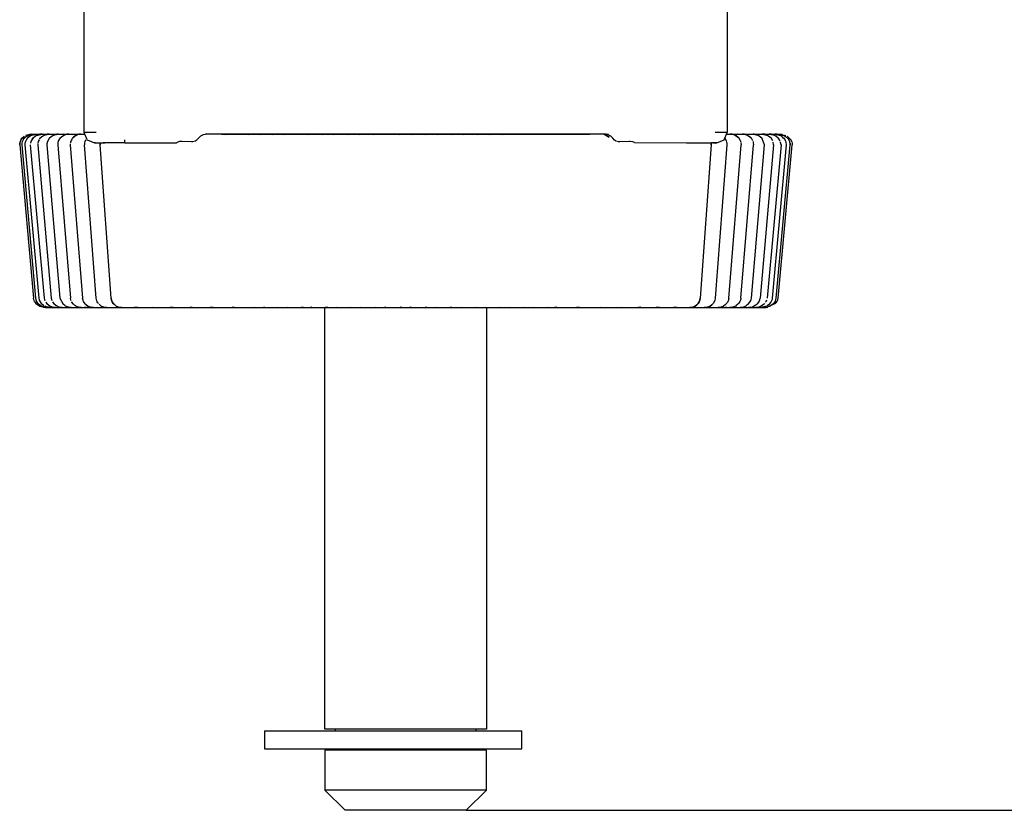
# Model space of a CAD drawing. Units: millimetres. Extents: x -149 to 1115, y -54 to 406.
# Drawn here: x 928 to 976, y -54 to -15 of the extents above; entities that cross this region are included whole.
import ezdxf

# ---------------------------------------------------------------- set-up
doc = ezdxf.new("R2010")
doc.units = ezdxf.units.MM
doc.layers.add('1', color=7, linetype='Continuous')
doc.styles.add('CONVERTER_12', font='txt.shx', dxfattribs={"width": 0.9})
doc.dimstyles.new('ME10_DIM_11', dxfattribs={"dimtxt": 10, "dimasz": 15, "dimexe": 2, "dimexo": 0, "dimgap": 2, "dimtad": 1, "dimdec": 0, "dimdsep": 46, "dimtxsty": 'CONVERTER_12', "dimsah": 1, "dimcen": 0.09, "dimclrd": 3, "dimclre": 3, "dimclrt": 2, "dimadec": 0, "dimazin": 0, "dimtfac": 1, "dimtdec": 4, "dimtix": 1, "dimtmove": 0, "dimatfit": 3, "dimfxl": 1, "dimtolj": 1, "dimtzin": 0, "dimarcsym": 0})

# ---------------------------------------------------------------- blocks, each defined once
blk = doc.blocks.new('*D2')
at = {"layer": '1', "color": 3, "linetype": 'Continuous'}
for p, q in [((973.325, 358.483), (1115.456, 358.483)), ((1113.456, 358.483), (1113.456, -54.251)), ((949.673, -54.251), (1115.456, -54.251))]:
    blk.add_line(p, q, dxfattribs=at)
at = {"layer": '1', "color": 3}
for points in [[(1115.431, 343.483), (1111.481, 343.483), (1113.456, 358.483)], [(1111.481, -39.251), (1115.431, -39.251), (1113.456, -54.251)]]:
    blk.add_solid(points, dxfattribs=at)
at = {"layer": '1', "color": 2, "insert": (1111.456, 141.616), "char_height": 10, "attachment_point": 7, "rotation": 90, "line_spacing_factor": 0.60024, "style": 'CONVERTER_12'}
blk.add_mtext('413', dxfattribs=at)

msp = doc.modelspace()

# ---------------------------------------------------------------- linework, layer by layer
at = {"color": 7, "linetype": 'Continuous'}
for p, q in [((930.772, -20.712), (930.772, -10.44)), ((962.584, -10.44), (962.584, -20.712)), ((928.161, -20.787), (927.642, -21.035)), ((927.795, -20.892), (927.642, -21.035)), ((927.763, -21.036), (927.893, -20.908)), ((928.161, -20.787), (927.855, -20.864)), ((927.893, -20.908), (927.929, -20.882)), ((927.929, -20.882), (927.999, -20.854)), ((927.963, -20.98), (928.089, -20.881)), ((927.999, -20.854), (928.254, -20.787)), ((928.063, -20.798), (928.161, -20.787)), ((928.063, -20.798), (928.161, -20.787)), ((928.089, -20.881), (928.179, -20.845)), ((928.161, -20.787), (928.254, -20.787)), ((928.161, -20.787), (928.254, -20.787)), ((928.179, -20.845), (928.429, -20.787)), ((928.234, -20.98), (928.364, -20.88)), ((928.254, -20.787), (928.429, -20.787)), ((928.323, -20.798), (928.429, -20.787)), ((928.364, -20.88), (928.403, -20.861)), ((928.403, -20.861), (928.479, -20.835)), ((928.429, -20.787), (928.622, -20.787)), ((928.479, -20.835), (928.682, -20.787)), ((928.576, -20.798), (928.532, -20.808)), ((928.682, -20.787), (928.576, -20.798)), ((928.622, -20.787), (928.576, -20.798)), ((928.576, -20.798), (928.682, -20.787)), ((928.594, -20.98), (928.726, -20.88)), ((928.622, -20.787), (928.682, -20.787)), ((928.682, -20.787), (928.932, -20.798)), ((928.726, -20.88), (928.774, -20.855)), ((928.774, -20.855), (928.859, -20.826)), ((928.82, -20.808), (928.932, -20.798)), ((928.859, -20.826), (929.038, -20.787)), ((929.038, -20.787), (928.932, -20.798)), ((928.932, -20.798), (929.038, -20.787)), ((928.932, -20.798), (929.038, -20.787)), ((929.038, -20.787), (929.27, -20.787)), ((929.043, -20.98), (929.174, -20.88)), ((929.174, -20.88), (929.231, -20.85)), ((929.196, -20.808), (929.27, -20.787)), ((929.231, -20.85), (929.322, -20.819)), ((929.27, -20.787), (929.481, -20.787)), ((929.322, -20.819), (929.481, -20.787)), ((929.406, -20.798), (929.481, -20.787)), ((929.481, -20.787), (929.406, -20.798)), ((929.481, -20.787), (929.722, -20.787)), ((929.578, -20.98), (929.706, -20.88)), ((929.578, -20.98), (929.622, -20.946)), ((929.722, -20.787), (929.657, -20.808)), ((929.706, -20.88), (929.799, -20.829)), ((929.722, -20.787), (930.008, -20.787)), ((929.901, -20.798), (929.799, -20.829)), ((929.799, -20.829), (929.865, -20.813)), ((929.865, -20.813), (930.008, -20.787)), ((930.008, -20.787), (929.901, -20.798)), ((929.938, -20.798), (930.008, -20.787)), ((930.008, -20.787), (930.257, -20.787)), ((930.195, -20.98), (930.266, -20.923)), ((930.195, -20.98), (930.233, -20.946)), ((930.2, -20.808), (930.257, -20.787)), ((930.315, -20.879), (930.233, -20.946)), ((930.257, -20.787), (930.596, -20.787)), ((930.266, -20.923), (930.315, -20.879)), ((930.408, -20.829), (930.315, -20.879)), ((930.315, -20.879), (930.408, -20.829)), ((930.51, -20.798), (930.408, -20.829)), ((930.408, -20.829), (930.51, -20.798)), ((930.596, -20.787), (930.51, -20.798)), ((930.51, -20.798), (930.596, -20.787)), ((930.552, -20.798), (930.596, -20.787)), ((930.596, -20.787), (930.803, -20.787)), ((931.36, -20.712), (930.772, -20.712)), ((930.919, -21.067), (930.772, -20.712)), ((936.474, -20.934), (936.419, -20.985)), ((936.528, -20.893), (936.474, -20.934)), ((936.66, -20.824), (936.528, -20.893)), ((936.633, -20.808), (936.769, -20.787)), ((936.836, -20.788), (936.66, -20.824)), ((936.849, -20.787), (936.769, -20.787)), ((937.128, -20.792), (936.836, -20.788)), ((937.338, -20.792), (937.128, -20.792)), ((937.547, -20.787), (937.338, -20.792)), ((937.872, -20.787), (937.547, -20.787)), ((937.571, -20.787), (937.872, -20.787)), ((937.739, -20.808), (937.872, -20.787)), ((937.971, -20.787), (937.872, -20.787)), ((937.872, -20.787), (937.971, -20.787)), ((937.971, -20.787), (937.872, -20.787)), ((937.971, -20.787), (938.235, -20.787)), ((939.018, -20.787), (937.971, -20.787)), ((938.235, -20.787), (939.018, -20.787)), ((938.889, -20.808), (939.018, -20.787)), ((939.018, -20.787), (939.134, -20.787)), ((939.134, -20.787), (939.018, -20.787)), ((939.134, -20.787), (939.056, -20.798)), ((939.134, -20.787), (939.394, -20.787)), ((939.394, -20.787), (939.134, -20.787)), ((939.394, -20.787), (939.435, -20.808)), ((939.394, -20.787), (940.202, -20.787)), ((940.202, -20.787), (939.394, -20.787)), ((940.078, -20.808), (940.202, -20.787)), ((940.202, -20.787), (940.334, -20.787)), ((940.334, -20.787), (940.202, -20.787)), ((940.334, -20.787), (940.261, -20.798)), ((940.334, -20.787), (940.588, -20.787)), ((940.588, -20.787), (940.334, -20.787)), ((940.588, -20.787), (940.638, -20.808)), ((940.588, -20.787), (941.417, -20.787)), ((941.417, -20.787), (940.588, -20.787)), ((941.417, -20.787), (941.298, -20.808)), ((941.417, -20.787), (941.566, -20.787)), ((941.566, -20.787), (941.417, -20.787)), ((941.566, -20.787), (941.498, -20.798)), ((941.566, -20.787), (941.812, -20.787)), ((941.812, -20.787), (941.566, -20.787)), ((941.812, -20.787), (942.658, -20.787)), ((941.812, -20.787), (941.871, -20.808)), ((942.658, -20.787), (941.812, -20.787)), ((942.544, -20.808), (942.658, -20.787)), ((942.658, -20.787), (942.822, -20.787)), ((942.822, -20.787), (942.658, -20.787)), ((942.822, -20.787), (942.76, -20.798)), ((942.822, -20.787), (943.059, -20.787)), ((943.059, -20.787), (942.822, -20.787)), ((943.059, -20.787), (943.128, -20.808)), ((943.059, -20.787), (943.918, -20.787)), ((943.918, -20.787), (943.059, -20.787)), ((943.811, -20.808), (943.918, -20.787)), ((943.918, -20.787), (944.097, -20.787)), ((944.097, -20.787), (943.918, -20.787)), ((944.097, -20.787), (944.042, -20.798)), ((944.097, -20.787), (944.325, -20.787)), ((944.325, -20.787), (944.097, -20.787)), ((944.325, -20.787), (945.192, -20.787)), ((944.325, -20.787), (944.402, -20.808)), ((945.192, -20.787), (944.325, -20.787)), ((945.091, -20.808), (945.192, -20.787)), ((945.192, -20.787), (945.384, -20.787)), ((945.384, -20.787), (945.192, -20.787)), ((945.384, -20.787), (945.335, -20.798)), ((945.384, -20.787), (945.601, -20.787)), ((945.419, -20.798), (945.384, -20.787)), ((945.601, -20.787), (945.384, -20.787)), ((945.687, -20.808), (945.601, -20.787)), ((945.601, -20.787), (946.473, -20.787)), ((946.473, -20.787), (945.601, -20.787)), ((946.38, -20.808), (946.473, -20.787)), ((946.473, -20.787), (946.678, -20.787)), ((946.678, -20.787), (946.473, -20.787)), ((946.678, -20.787), (946.636, -20.798)), ((946.72, -20.798), (946.678, -20.787)), ((946.678, -20.787), (946.883, -20.787)), ((946.883, -20.787), (946.678, -20.787)), ((946.883, -20.787), (947.755, -20.787)), ((946.883, -20.787), (946.976, -20.808)), ((947.755, -20.787), (946.883, -20.787)), ((947.669, -20.808), (947.755, -20.787)), ((947.755, -20.787), (947.972, -20.787)), ((947.972, -20.787), (947.755, -20.787)), ((947.972, -20.787), (947.937, -20.798)), ((948.02, -20.798), (947.972, -20.787)), ((947.972, -20.787), (948.164, -20.787)), ((948.164, -20.787), (947.972, -20.787)), ((948.164, -20.787), (948.265, -20.808)), ((948.164, -20.787), (949.031, -20.787)), ((949.031, -20.787), (948.164, -20.787)), ((948.954, -20.808), (949.031, -20.787)), ((949.031, -20.787), (949.259, -20.787)), ((949.259, -20.787), (949.031, -20.787)), ((949.314, -20.798), (949.259, -20.787)), ((949.259, -20.787), (949.438, -20.787)), ((949.438, -20.787), (949.259, -20.787)), ((949.438, -20.787), (949.545, -20.808)), ((949.438, -20.787), (950.297, -20.787)), ((950.297, -20.787), (949.438, -20.787)), ((950.228, -20.808), (950.297, -20.787)), ((950.297, -20.787), (950.534, -20.787)), ((950.534, -20.787), (950.297, -20.787)), ((950.596, -20.798), (950.534, -20.787)), ((950.534, -20.787), (950.698, -20.787)), ((950.698, -20.787), (950.534, -20.787)), ((950.698, -20.787), (950.812, -20.808)), ((950.698, -20.787), (951.544, -20.787)), ((951.544, -20.787), (950.698, -20.787)), ((951.485, -20.808), (951.544, -20.787)), ((951.544, -20.787), (951.79, -20.787)), ((951.79, -20.787), (951.544, -20.787)), ((951.79, -20.787), (951.939, -20.787)), ((951.858, -20.798), (951.79, -20.787)), ((951.939, -20.787), (951.79, -20.787)), ((951.939, -20.787), (952.768, -20.787)), ((952.058, -20.808), (951.939, -20.787)), ((952.768, -20.787), (951.939, -20.787)), ((952.768, -20.787), (952.718, -20.808)), ((952.768, -20.787), (953.022, -20.787)), ((953.022, -20.787), (952.768, -20.787)), ((953.094, -20.798), (953.022, -20.787)), ((953.022, -20.787), (953.154, -20.787)), ((953.154, -20.787), (953.022, -20.787)), ((953.154, -20.787), (953.962, -20.787)), ((953.278, -20.808), (953.154, -20.787)), ((953.962, -20.787), (953.154, -20.787)), ((953.962, -20.787), (953.921, -20.808)), ((953.962, -20.787), (954.222, -20.787)), ((954.222, -20.787), (953.962, -20.787)), ((954.3, -20.798), (954.222, -20.787)), ((954.222, -20.787), (954.338, -20.787)), ((954.338, -20.787), (954.222, -20.787)), ((954.338, -20.787), (955.121, -20.787)), ((954.466, -20.808), (954.338, -20.787)), ((955.385, -20.787), (954.338, -20.787)), ((955.121, -20.787), (955.385, -20.787)), ((955.468, -20.798), (955.385, -20.787)), ((955.385, -20.787), (955.468, -20.798)), ((955.484, -20.787), (955.385, -20.787)), ((955.468, -20.798), (955.785, -20.787)), ((955.617, -20.808), (955.468, -20.798)), ((955.809, -20.787), (955.484, -20.787)), ((956.018, -20.792), (955.809, -20.787)), ((956.228, -20.792), (956.018, -20.792)), ((956.509, -20.788), (956.228, -20.792)), ((956.594, -20.798), (956.507, -20.787)), ((956.551, -20.79), (956.509, -20.788)), ((956.755, -20.936), (956.509, -20.788)), ((956.509, -20.788), (956.755, -20.936)), ((956.696, -20.824), (956.551, -20.79)), ((956.723, -20.808), (956.594, -20.798)), ((956.828, -20.893), (956.696, -20.824)), ((956.882, -20.934), (956.828, -20.893)), ((956.937, -20.985), (956.882, -20.934)), ((962.584, -20.712), (961.996, -20.712)), ((962.437, -21.067), (962.584, -20.712)), ((962.553, -20.787), (962.74, -20.787)), ((962.846, -20.798), (962.74, -20.787)), ((962.74, -20.787), (962.804, -20.798)), ((962.74, -20.787), (963.099, -20.787)), ((962.74, -20.787), (962.846, -20.798)), ((962.948, -20.829), (962.846, -20.798)), ((962.846, -20.798), (962.948, -20.829)), ((963.041, -20.879), (962.948, -20.829)), ((962.948, -20.829), (963.041, -20.879)), ((963.11, -20.933), (963.041, -20.879)), ((963.041, -20.879), (963.11, -20.933)), ((963.156, -20.808), (963.099, -20.787)), ((963.099, -20.787), (963.348, -20.787)), ((963.161, -20.98), (963.11, -20.933)), ((963.11, -20.933), (963.161, -20.98)), ((963.348, -20.787), (963.418, -20.798)), ((963.348, -20.787), (963.634, -20.787)), ((963.455, -20.798), (963.348, -20.787)), ((963.348, -20.787), (963.489, -20.812)), ((963.557, -20.829), (963.455, -20.798)), ((963.489, -20.812), (963.557, -20.829)), ((963.557, -20.829), (963.651, -20.88)), ((963.634, -20.787), (963.875, -20.787)), ((963.634, -20.787), (963.699, -20.808)), ((963.651, -20.88), (963.778, -20.98)), ((963.778, -20.98), (963.734, -20.946)), ((963.875, -20.787), (963.95, -20.798)), ((963.95, -20.798), (963.875, -20.787)), ((963.875, -20.787), (964.086, -20.787)), ((963.875, -20.787), (964.03, -20.817)), ((964.084, -20.829), (963.95, -20.798)), ((964.03, -20.817), (964.123, -20.848)), ((964.086, -20.787), (964.16, -20.808)), ((964.086, -20.787), (964.317, -20.787)), ((964.123, -20.848), (964.182, -20.88)), ((964.182, -20.88), (964.313, -20.98)), ((964.317, -20.787), (964.453, -20.787)), ((964.317, -20.787), (964.398, -20.798)), ((964.453, -20.787), (964.317, -20.787)), ((964.317, -20.787), (964.489, -20.823)), ((964.453, -20.787), (964.674, -20.787)), ((964.536, -20.808), (964.453, -20.787)), ((964.489, -20.823), (964.578, -20.853)), ((964.578, -20.853), (964.63, -20.88)), ((964.63, -20.88), (964.762, -20.98)), ((964.78, -20.798), (964.674, -20.787)), ((964.674, -20.787), (964.734, -20.787)), ((964.674, -20.787), (964.734, -20.787)), ((964.674, -20.787), (964.866, -20.83)), ((964.734, -20.787), (964.943, -20.787)), ((964.78, -20.798), (964.734, -20.787)), ((964.824, -20.808), (964.78, -20.798)), ((964.866, -20.83), (964.948, -20.858)), ((965.047, -20.798), (964.943, -20.787)), ((964.943, -20.787), (965.047, -20.798)), ((964.943, -20.787), (965.124, -20.787)), ((964.943, -20.787), (965.16, -20.839)), ((964.948, -20.858), (964.991, -20.88)), ((964.991, -20.88), (965.122, -20.98)), ((965.124, -20.787), (965.214, -20.787)), ((965.124, -20.787), (965.214, -20.787)), ((965.124, -20.787), (965.371, -20.85)), ((965.16, -20.839), (965.231, -20.863)), ((965.214, -20.787), (965.31, -20.798)), ((965.214, -20.787), (965.501, -20.864)), ((965.231, -20.863), (965.265, -20.88)), ((965.265, -20.88), (965.32, -20.919)), ((965.32, -20.919), (965.436, -21.035)), ((965.371, -20.85), (965.426, -20.869)), ((965.426, -20.869), (965.485, -20.905)), ((965.485, -20.905), (965.621, -21.035)), ((965.561, -20.892), (965.714, -21.035)), ((927.577, -21.243), (927.575, -21.325)), ((927.577, -21.243), (927.575, -21.325)), ((927.575, -21.325), (927.577, -21.243)), ((927.575, -21.325), (927.577, -21.243)), ((927.575, -21.325), (928.262, -28.912)), ((927.575, -21.325), (928.262, -28.912)), ((927.595, -21.173), (927.577, -21.243)), ((927.595, -21.173), (927.577, -21.243)), ((927.577, -21.243), (927.595, -21.173)), ((927.577, -21.243), (927.595, -21.173)), ((927.625, -21.105), (927.595, -21.173)), ((927.625, -21.105), (927.595, -21.173)), ((927.595, -21.173), (927.625, -21.105)), ((927.595, -21.173), (927.625, -21.105)), ((927.642, -21.035), (927.625, -21.105)), ((927.642, -21.035), (927.625, -21.105)), ((927.625, -21.105), (927.642, -21.035)), ((927.642, -21.035), (927.696, -20.98)), ((927.675, -21.243), (927.673, -21.325)), ((927.675, -21.243), (927.673, -21.325)), ((927.673, -21.325), (928.353, -28.912)), ((927.693, -21.173), (927.675, -21.243)), ((927.693, -21.173), (927.675, -21.243)), ((927.723, -21.105), (927.693, -21.173)), ((927.723, -21.105), (927.693, -21.173)), ((927.763, -21.036), (927.723, -21.105)), ((927.763, -21.036), (927.808, -20.981)), ((927.832, -21.284), (927.825, -21.325)), ((927.825, -21.325), (928.515, -28.912)), ((927.833, -21.238), (927.832, -21.284)), ((927.844, -21.201), (927.833, -21.238)), ((927.855, -21.16), (927.844, -21.201)), ((927.873, -21.124), (927.855, -21.16)), ((927.893, -21.081), (927.873, -21.124)), ((927.963, -20.98), (927.893, -21.081)), ((927.92, -21.035), (927.963, -20.98)), ((928.1, -21.325), (928.779, -28.912)), ((928.132, -21.153), (928.108, -21.236)), ((928.171, -21.071), (928.132, -21.153)), ((928.234, -20.98), (928.171, -21.071)), ((928.197, -21.035), (928.234, -20.98)), ((928.469, -21.267), (928.465, -21.325)), ((928.465, -21.325), (929.13, -28.912)), ((928.497, -21.146), (928.472, -21.233)), ((928.533, -21.072), (928.497, -21.146)), ((928.563, -21.035), (928.594, -20.98)), ((928.594, -20.98), (928.563, -21.035)), ((928.92, -21.265), (928.917, -21.324)), ((928.917, -21.324), (929.566, -28.911)), ((928.944, -21.149), (928.92, -21.265)), ((929.043, -20.98), (928.944, -21.149)), ((929.467, -21.21), (929.455, -21.324)), ((929.455, -21.324), (930.084, -28.911)), ((929.501, -21.112), (929.467, -21.21)), ((929.552, -21.023), (929.501, -21.112)), ((929.578, -20.98), (929.552, -21.023)), ((930.08, -21.266), (930.075, -21.323)), ((930.075, -21.323), (930.681, -28.91)), ((930.096, -21.185), (930.083, -21.226)), ((930.11, -21.131), (930.096, -21.185)), ((930.133, -21.088), (930.11, -21.131)), ((930.154, -21.041), (930.133, -21.088)), ((930.195, -20.98), (930.154, -21.041)), ((930.779, -21.263), (930.776, -21.322)), ((931.356, -28.91), (930.776, -21.322)), ((930.783, -21.224), (930.779, -21.263)), ((930.801, -21.16), (930.783, -21.224)), ((930.809, -21.127), (930.801, -21.16)), ((930.841, -21.064), (930.809, -21.127)), ((930.887, -20.992), (930.859, -21.027)), ((930.887, -20.992), (930.859, -21.027)), ((930.919, -21.067), (931.274, -21.214)), ((931.333, -21.214), (931.274, -21.214)), ((931.274, -21.214), (931.714, -21.214)), ((931.558, -21.219), (931.552, -21.286)), ((931.552, -21.286), (931.558, -21.219)), ((931.552, -21.286), (931.553, -21.321)), ((931.553, -21.321), (931.552, -21.286)), ((932.104, -28.908), (931.553, -21.321)), ((931.784, -21.214), (931.714, -21.214)), ((931.714, -21.214), (931.784, -21.214)), ((931.907, -21.214), (931.784, -21.214)), ((932.779, -21.214), (931.907, -21.214)), ((932.779, -21.214), (932.779, -21.067)), ((932.779, -21.214), (935.33, -21.214)), ((935.44, -21.171), (935.33, -21.214)), ((935.48, -21.162), (935.44, -21.171)), ((935.612, -21.154), (935.48, -21.162)), ((936.086, -21.171), (935.612, -21.154)), ((936.145, -21.17), (936.086, -21.171)), ((936.202, -21.162), (936.145, -21.17)), ((936.292, -21.122), (936.235, -21.152)), ((936.346, -21.067), (936.292, -21.122)), ((936.419, -20.985), (936.346, -21.067)), ((957.021, -21.08), (956.937, -20.985)), ((957.064, -21.122), (957.021, -21.08)), ((957.12, -21.152), (957.064, -21.122)), ((957.211, -21.17), (957.154, -21.162)), ((957.27, -21.171), (957.211, -21.17)), ((957.744, -21.154), (957.27, -21.171)), ((957.789, -21.153), (957.744, -21.154)), ((957.916, -21.171), (957.789, -21.153)), ((957.95, -21.181), (957.916, -21.171)), ((957.996, -21.202), (957.95, -21.181)), ((957.996, -21.202), (960.577, -21.214)), ((960.577, -21.214), (961.743, -21.214)), ((961.803, -21.321), (961.251, -28.908)), ((961.743, -21.214), (961.795, -21.214)), ((961.795, -21.214), (961.828, -21.214)), ((962.082, -21.214), (961.795, -21.214)), ((961.804, -21.286), (961.798, -21.219)), ((961.798, -21.219), (961.804, -21.286)), ((961.803, -21.321), (961.804, -21.286)), ((961.804, -21.286), (961.803, -21.321)), ((961.888, -21.214), (962.082, -21.214)), ((962.58, -21.322), (962, -28.91)), ((962.017, -21.214), (962.082, -21.214)), ((962.082, -21.214), (962.437, -21.067)), ((962.471, -21.01), (962.516, -21.068)), ((962.516, -21.068), (962.547, -21.128)), ((962.547, -21.128), (962.563, -21.187)), ((962.563, -21.187), (962.567, -21.224)), ((962.567, -21.224), (962.58, -21.322)), ((962.675, -28.91), (963.281, -21.323)), ((963.161, -20.98), (963.194, -21.053)), ((963.194, -21.053), (963.226, -21.094)), ((963.226, -21.094), (963.247, -21.133)), ((963.247, -21.133), (963.258, -21.171)), ((963.262, -21.211), (963.281, -21.323)), ((963.272, -28.911), (963.901, -21.324)), ((963.778, -20.98), (963.844, -21.101)), ((963.79, -28.911), (964.439, -21.324)), ((963.875, -21.155), (963.884, -21.213)), ((963.884, -21.213), (963.901, -21.324)), ((964.891, -21.325), (964.226, -28.912)), ((964.338, -21.035), (964.313, -20.98)), ((964.439, -21.324), (964.313, -20.98)), ((965.256, -21.325), (964.577, -28.912)), ((964.793, -21.035), (964.762, -20.98)), ((964.844, -21.117), (964.762, -20.98)), ((964.841, -28.912), (965.53, -21.325)), ((964.891, -21.325), (964.864, -21.18)), ((965.017, -28.913), (965.713, -21.326)), ((965.107, -28.913), (965.807, -21.326)), ((965.159, -21.035), (965.122, -20.98)), ((965.213, -21.128), (965.122, -20.98)), ((965.232, -21.211), (965.231, -21.177)), ((965.256, -21.325), (965.232, -21.211)), ((965.436, -21.035), (965.393, -20.98)), ((965.484, -21.122), (965.436, -21.035)), ((965.5, -21.158), (965.484, -21.122)), ((965.509, -21.192), (965.5, -21.158)), ((965.53, -21.325), (965.509, -21.192)), ((965.621, -21.035), (965.662, -21.104)), ((965.662, -21.104), (965.621, -21.035)), ((965.662, -21.104), (965.693, -21.173)), ((965.693, -21.173), (965.662, -21.104)), ((965.698, -21.208), (965.693, -21.173)), ((965.711, -21.243), (965.698, -21.208)), ((965.711, -21.243), (965.713, -21.326)), ((965.713, -21.326), (965.711, -21.243)), ((965.714, -21.035), (965.755, -21.104)), ((965.755, -21.104), (965.786, -21.173)), ((965.786, -21.173), (965.805, -21.243)), ((965.786, -21.173), (965.805, -21.243)), ((965.805, -21.243), (965.807, -21.326)), ((928.276, -28.987), (928.262, -28.912)), ((928.276, -28.987), (928.262, -28.912)), ((928.276, -28.987), (928.262, -28.912)), ((928.302, -29.048), (928.276, -28.987)), ((928.302, -29.048), (928.276, -28.987)), ((928.337, -29.106), (928.302, -29.048)), ((928.337, -29.106), (928.302, -29.048)), ((928.302, -29.048), (928.369, -29.165)), ((928.369, -29.165), (928.337, -29.106)), ((928.369, -29.165), (928.337, -29.106)), ((928.353, -28.912), (928.387, -29.023)), ((928.369, -29.165), (928.422, -29.211)), ((928.369, -29.165), (928.848, -29.373)), ((928.369, -29.165), (928.569, -29.303)), ((928.387, -29.023), (928.402, -29.058)), ((928.402, -29.058), (928.429, -29.106)), ((928.471, -29.164), (928.429, -29.106)), ((928.429, -29.106), (928.471, -29.164)), ((928.594, -29.268), (928.471, -29.164)), ((928.515, -28.912), (928.544, -28.989)), ((928.544, -28.989), (928.553, -29.031)), ((928.553, -29.031), (928.584, -29.092)), ((928.584, -29.092), (928.636, -29.165)), ((928.636, -29.165), (928.679, -29.211)), ((928.749, -29.262), (928.636, -29.165)), ((928.779, -28.912), (928.798, -28.966)), ((928.798, -28.966), (928.817, -29.016)), ((928.863, -29.112), (928.94, -29.211)), ((928.902, -29.165), (928.94, -29.211)), ((929.065, -29.295), (928.94, -29.211)), ((929.13, -28.912), (929.165, -29.017)), ((929.2, -29.095), (929.287, -29.211)), ((929.255, -29.165), (929.287, -29.211)), ((929.413, -29.295), (929.287, -29.211)), ((929.566, -28.911), (929.719, -29.211)), ((929.692, -29.165), (929.719, -29.211)), ((929.806, -29.268), (929.719, -29.211)), ((930.114, -29.011), (930.084, -28.911)), ((930.126, -29.047), (930.114, -29.011)), ((930.234, -29.211), (930.147, -29.092)), ((930.234, -29.211), (930.275, -29.239)), ((930.31, -29.263), (930.234, -29.211)), ((930.713, -29.012), (930.681, -28.91)), ((930.735, -29.079), (930.713, -29.012)), ((930.759, -29.114), (930.735, -29.079)), ((930.828, -29.211), (930.759, -29.114)), ((930.828, -29.211), (930.863, -29.239)), ((930.863, -29.239), (930.828, -29.211)), ((930.863, -29.239), (930.942, -29.296)), ((930.942, -29.296), (930.863, -29.239)), ((931.377, -28.975), (931.356, -28.91)), ((931.388, -29.031), (931.377, -28.975)), ((931.409, -29.083), (931.388, -29.031)), ((931.443, -29.136), (931.409, -29.083)), ((931.479, -29.176), (931.443, -29.136)), ((931.5, -29.211), (931.606, -29.296)), ((931.55, -29.251), (931.5, -29.211)), ((932.104, -28.908), (932.121, -29.001)), ((932.121, -29.001), (932.104, -28.908)), ((932.121, -29.001), (932.155, -29.088)), ((932.155, -29.088), (932.121, -29.001)), ((932.155, -29.088), (932.204, -29.169)), ((932.204, -29.169), (932.155, -29.088)), ((932.204, -29.169), (932.246, -29.211)), ((932.246, -29.211), (932.204, -29.169)), ((932.246, -29.211), (932.343, -29.296)), ((932.343, -29.296), (932.246, -29.211)), ((961.013, -29.296), (961.088, -29.239)), ((961.088, -29.239), (961.013, -29.296)), ((961.088, -29.239), (961.152, -29.169)), ((961.152, -29.169), (961.088, -29.239)), ((961.152, -29.169), (961.201, -29.088)), ((961.201, -29.088), (961.152, -29.169)), ((961.201, -29.088), (961.235, -29.001)), ((961.235, -29.001), (961.201, -29.088)), ((961.235, -29.001), (961.251, -28.908)), ((961.251, -28.908), (961.235, -29.001)), ((961.75, -29.296), (961.827, -29.239)), ((961.827, -29.239), (961.75, -29.296)), ((961.827, -29.239), (961.893, -29.169)), ((961.893, -29.169), (961.861, -29.202)), ((961.957, -29.056), (961.893, -29.169)), ((961.98, -28.999), (961.957, -29.056)), ((961.992, -28.943), (961.98, -28.999)), ((962, -28.91), (961.992, -28.943)), ((962.493, -29.239), (962.414, -29.296)), ((962.528, -29.211), (962.493, -29.239)), ((962.528, -29.211), (962.493, -29.239)), ((962.571, -29.158), (962.528, -29.211)), ((962.595, -29.119), (962.571, -29.158)), ((962.62, -29.082), (962.595, -29.119)), ((962.638, -29.035), (962.62, -29.082)), ((962.654, -28.998), (962.638, -29.035)), ((962.662, -28.962), (962.654, -28.998)), ((962.675, -28.91), (962.662, -28.962)), ((963.122, -29.211), (963.043, -29.265)), ((963.122, -29.211), (963.081, -29.239)), ((963.169, -29.154), (963.122, -29.211)), ((963.218, -29.079), (963.169, -29.154)), ((963.253, -28.998), (963.218, -29.079)), ((963.262, -28.962), (963.253, -28.998)), ((963.272, -28.911), (963.262, -28.962)), ((963.637, -29.211), (963.547, -29.27)), ((963.637, -29.211), (963.745, -29.061)), ((963.745, -29.061), (963.778, -28.97)), ((963.778, -28.97), (963.79, -28.911)), ((964.069, -29.211), (963.971, -29.275)), ((964.101, -29.165), (964.069, -29.211)), ((964.069, -29.211), (964.101, -29.165)), ((964.101, -29.165), (964.173, -29.071)), ((964.173, -29.071), (964.206, -28.995)), ((964.206, -28.995), (964.226, -28.912)), ((964.416, -29.211), (964.292, -29.294)), ((964.454, -29.165), (964.416, -29.211)), ((964.416, -29.211), (964.454, -29.165)), ((964.493, -29.113), (964.524, -29.065)), ((964.987, -29.165), (964.515, -29.373)), ((964.524, -29.065), (964.556, -28.993)), ((964.677, -29.211), (964.57, -29.285)), ((964.677, -29.211), (964.749, -29.127)), ((964.72, -29.165), (964.677, -29.211)), ((964.749, -29.127), (964.77, -29.092)), ((964.898, -29.165), (964.759, -29.278)), ((964.77, -29.092), (964.806, -29.025)), ((964.806, -29.025), (964.821, -28.991)), ((964.821, -28.991), (964.829, -28.951)), ((964.829, -28.951), (964.841, -28.912)), ((964.898, -29.165), (964.941, -29.107)), ((964.941, -29.107), (964.977, -29.049)), ((964.977, -29.049), (965.003, -28.988)), ((964.987, -29.165), (965.031, -29.107)), ((965.003, -28.988), (965.017, -28.913)), ((965.031, -29.107), (965.066, -29.049)), ((965.066, -29.049), (965.092, -28.988)), ((965.092, -28.988), (965.107, -28.913)), ((928.569, -29.303), (928.848, -29.373)), ((928.719, -29.323), (928.66, -29.305)), ((928.936, -29.373), (928.719, -29.323)), ((928.783, -29.282), (928.749, -29.262)), ((928.848, -29.373), (928.757, -29.364)), ((928.848, -29.373), (928.757, -29.364)), ((928.9, -29.329), (928.833, -29.309)), ((928.936, -29.373), (928.848, -29.373)), ((928.848, -29.373), (928.936, -29.373)), ((929.103, -29.373), (928.9, -29.329)), ((928.936, -29.373), (929.103, -29.373)), ((929.103, -29.373), (929.018, -29.364)), ((929.018, -29.364), (929.103, -29.373)), ((929.106, -29.313), (929.065, -29.295)), ((929.103, -29.373), (929.281, -29.364)), ((929.203, -29.355), (929.106, -29.313)), ((929.281, -29.364), (929.203, -29.355)), ((929.361, -29.373), (929.203, -29.355)), ((929.361, -29.373), (929.281, -29.364)), ((929.281, -29.364), (929.361, -29.373)), ((929.281, -29.364), (929.361, -29.373)), ((929.361, -29.373), (929.556, -29.373)), ((929.462, -29.317), (929.413, -29.295)), ((929.556, -29.373), (929.462, -29.317)), ((929.556, -29.373), (929.685, -29.373)), ((929.685, -29.373), (929.556, -29.373)), ((929.606, -29.364), (929.685, -29.373)), ((929.685, -29.373), (929.606, -29.364)), ((929.685, -29.373), (929.909, -29.373)), ((929.843, -29.295), (929.806, -29.268)), ((929.84, -29.355), (929.909, -29.373)), ((929.899, -29.321), (929.843, -29.295)), ((929.986, -29.347), (929.899, -29.321)), ((929.909, -29.373), (930.13, -29.373)), ((929.936, -29.338), (930.032, -29.364)), ((930.13, -29.373), (929.986, -29.347)), ((930.032, -29.364), (930.13, -29.373)), ((930.13, -29.373), (930.032, -29.364)), ((930.13, -29.373), (930.343, -29.373)), ((930.355, -29.295), (930.31, -29.263)), ((930.343, -29.373), (930.637, -29.373)), ((930.444, -29.338), (930.355, -29.295)), ((930.444, -29.338), (930.539, -29.364)), ((930.539, -29.364), (930.444, -29.338)), ((930.539, -29.364), (930.637, -29.373)), ((930.637, -29.373), (930.539, -29.364)), ((930.637, -29.373), (930.539, -29.364)), ((930.637, -29.373), (930.857, -29.373)), ((930.857, -29.373), (930.805, -29.355)), ((930.857, -29.373), (931.222, -29.373)), ((930.942, -29.296), (931.03, -29.338)), ((931.03, -29.338), (930.942, -29.296)), ((931.03, -29.338), (931.124, -29.364)), ((931.124, -29.364), (931.03, -29.338)), ((931.124, -29.364), (931.222, -29.373)), ((931.222, -29.373), (931.124, -29.364)), ((931.222, -29.373), (931.161, -29.364)), ((931.222, -29.373), (931.448, -29.373)), ((931.404, -29.355), (931.448, -29.373)), ((931.448, -29.373), (931.882, -29.373)), ((931.606, -29.296), (931.55, -29.251)), ((931.606, -29.296), (931.693, -29.338)), ((931.693, -29.338), (931.606, -29.296)), ((931.693, -29.338), (931.786, -29.364)), ((931.786, -29.364), (931.693, -29.338)), ((931.786, -29.364), (931.882, -29.373)), ((931.882, -29.373), (931.786, -29.364)), ((931.882, -29.373), (931.826, -29.364)), ((931.882, -29.373), (932.113, -29.373)), ((932.113, -29.373), (932.614, -29.373)), ((932.343, -29.296), (932.428, -29.338)), ((932.428, -29.338), (932.343, -29.296)), ((932.428, -29.338), (932.519, -29.364)), ((932.519, -29.364), (932.428, -29.338)), ((932.519, -29.364), (932.614, -29.373)), ((932.614, -29.373), (932.519, -29.364)), ((932.614, -29.373), (932.564, -29.364)), ((932.614, -29.373), (932.849, -29.373)), ((932.849, -29.373), (933.409, -29.373)), ((933.409, -29.373), (933.277, -29.355)), ((933.322, -29.364), (933.409, -29.373)), ((933.409, -29.373), (933.371, -29.364)), ((933.409, -29.373), (933.652, -29.373)), ((933.652, -29.373), (934.258, -29.373)), ((934.126, -29.355), (934.258, -29.373)), ((934.19, -29.364), (934.258, -29.373)), ((934.258, -29.373), (934.519, -29.373)), ((934.519, -29.373), (935.167, -29.373)), ((935.167, -29.373), (935.037, -29.355)), ((935.119, -29.364), (935.206, -29.373)), ((935.167, -29.373), (935.206, -29.373)), ((935.206, -29.373), (935.445, -29.373)), ((935.445, -29.373), (936.104, -29.364)), ((936.104, -29.364), (936.004, -29.355)), ((936.104, -29.364), (936.187, -29.373)), ((936.104, -29.364), (936.187, -29.373)), ((936.187, -29.373), (936.426, -29.373)), ((936.426, -29.373), (937.149, -29.373)), ((937.149, -29.373), (937.023, -29.355)), ((937.149, -29.373), (937.22, -29.373)), ((937.149, -29.373), (937.22, -29.373)), ((937.22, -29.373), (937.457, -29.373)), ((937.457, -29.373), (938.212, -29.373)), ((938.212, -29.373), (938.089, -29.355)), ((938.212, -29.373), (938.299, -29.373)), ((938.212, -29.373), (938.299, -29.373)), ((938.299, -29.373), (938.533, -29.373)), ((938.533, -29.373), (939.348, -29.364)), ((939.197, -29.355), (939.348, -29.364)), ((939.348, -29.364), (939.419, -29.373)), ((939.348, -29.364), (939.419, -29.373)), ((939.419, -29.373), (939.648, -29.373)), ((939.686, -29.355), (939.648, -29.373)), ((939.648, -29.373), (940.457, -29.373)), ((940.341, -29.355), (940.457, -29.373)), ((940.457, -29.373), (940.574, -29.373)), ((940.508, -29.364), (940.574, -29.373)), ((940.574, -29.373), (940.798, -29.373)), ((940.798, -29.373), (940.845, -29.355)), ((940.798, -29.373), (941.627, -29.373)), ((941.627, -29.373), (941.517, -29.355)), ((941.627, -29.373), (941.759, -29.373)), ((941.698, -29.364), (941.759, -29.373)), ((941.759, -29.373), (941.976, -29.373)), ((942.031, -29.355), (941.976, -29.373)), ((941.976, -29.373), (942.822, -29.373)), ((942.685, -50.238), (942.685, -29.373)), ((942.822, -29.373), (942.717, -29.355)), ((942.822, -29.373), (942.967, -29.373)), ((942.913, -29.364), (942.967, -29.373)), ((942.967, -29.373), (943.177, -29.373)), ((943.177, -29.373), (943.241, -29.355)), ((943.177, -29.373), (944.036, -29.373)), ((943.937, -29.355), (944.036, -29.373)), ((944.036, -29.373), (944.194, -29.373)), ((944.145, -29.364), (944.194, -29.373)), ((944.194, -29.373), (944.396, -29.373)), ((944.396, -29.373), (944.467, -29.355)), ((944.396, -29.373), (945.263, -29.373)), ((945.17, -29.355), (945.263, -29.373)), ((945.263, -29.373), (945.433, -29.373)), ((945.39, -29.364), (945.433, -29.373)), ((945.433, -29.373), (945.625, -29.373)), ((945.704, -29.355), (945.625, -29.373)), ((945.625, -29.373), (946.496, -29.373)), ((946.496, -29.373), (946.41, -29.355)), ((946.496, -29.373), (946.678, -29.373)), ((946.642, -29.364), (946.678, -29.373)), ((946.678, -29.373), (946.714, -29.364)), ((946.678, -29.373), (946.86, -29.373)), ((946.946, -29.355), (946.86, -29.373)), ((946.86, -29.373), (947.731, -29.373)), ((947.731, -29.373), (947.652, -29.355)), ((947.731, -29.373), (947.923, -29.373)), ((947.923, -29.373), (947.966, -29.364)), ((947.923, -29.373), (948.093, -29.373)), ((948.093, -29.373), (948.186, -29.355)), ((948.093, -29.373), (948.96, -29.373)), ((948.96, -29.373), (948.889, -29.355)), ((948.96, -29.373), (949.162, -29.373)), ((949.162, -29.373), (949.211, -29.364)), ((949.162, -29.373), (949.32, -29.373)), ((949.32, -29.373), (949.419, -29.355)), ((949.32, -29.373), (950.179, -29.373)), ((950.115, -29.355), (950.179, -29.373)), ((950.179, -29.373), (950.389, -29.373)), ((950.389, -29.373), (950.443, -29.364)), ((950.389, -29.373), (950.534, -29.373)), ((950.534, -29.373), (950.639, -29.355)), ((950.534, -29.373), (951.38, -29.373)), ((950.671, -29.373), (950.671, -50.238)), ((951.325, -29.355), (951.38, -29.373)), ((951.38, -29.373), (951.597, -29.373)), ((951.597, -29.373), (951.658, -29.364)), ((951.597, -29.373), (951.729, -29.373)), ((951.729, -29.373), (951.839, -29.355)), ((951.729, -29.373), (952.558, -29.373)), ((952.511, -29.355), (952.558, -29.373)), ((952.558, -29.373), (952.782, -29.373)), ((952.782, -29.373), (952.848, -29.364)), ((952.782, -29.373), (952.899, -29.373)), ((952.899, -29.373), (953.015, -29.355)), ((952.899, -29.373), (953.708, -29.373)), ((953.67, -29.355), (953.708, -29.373)), ((953.708, -29.373), (953.937, -29.373)), ((953.937, -29.373), (954.04, -29.373)), ((953.937, -29.373), (954.04, -29.373)), ((954.159, -29.355), (954.04, -29.373)), ((954.04, -29.373), (954.823, -29.373)), ((954.823, -29.373), (955.057, -29.373)), ((955.057, -29.373), (955.132, -29.364)), ((955.057, -29.373), (955.132, -29.364)), ((955.267, -29.355), (955.132, -29.364)), ((955.132, -29.364), (955.899, -29.373)), ((955.899, -29.373), (956.136, -29.373)), ((956.136, -29.373), (956.207, -29.373)), ((956.136, -29.373), (956.207, -29.373)), ((956.207, -29.373), (956.333, -29.355)), ((956.207, -29.373), (956.93, -29.373)), ((956.93, -29.373), (957.168, -29.373)), ((957.168, -29.373), (957.224, -29.373)), ((957.168, -29.373), (957.224, -29.373)), ((957.224, -29.373), (957.352, -29.355)), ((957.224, -29.373), (957.911, -29.373)), ((957.911, -29.373), (958.15, -29.373)), ((958.15, -29.373), (958.237, -29.364)), ((958.15, -29.373), (958.189, -29.373)), ((958.319, -29.355), (958.189, -29.373)), ((958.189, -29.373), (958.837, -29.373)), ((958.837, -29.373), (959.076, -29.373)), ((959.076, -29.373), (959.166, -29.364)), ((959.113, -29.364), (959.076, -29.373)), ((959.229, -29.355), (959.113, -29.364)), ((959.113, -29.364), (959.704, -29.373)), ((959.704, -29.373), (959.941, -29.373)), ((960.079, -29.355), (959.941, -29.373)), ((959.941, -29.373), (960.034, -29.364)), ((959.985, -29.364), (959.941, -29.373)), ((959.941, -29.373), (960.507, -29.373)), ((960.507, -29.373), (960.742, -29.373)), ((960.742, -29.373), (960.836, -29.364)), ((960.792, -29.364), (960.742, -29.373)), ((960.836, -29.364), (960.742, -29.373)), ((960.742, -29.373), (961.243, -29.373)), ((960.836, -29.364), (960.928, -29.338)), ((960.928, -29.338), (960.836, -29.364)), ((960.928, -29.338), (961.013, -29.296)), ((961.013, -29.296), (960.928, -29.338)), ((961.243, -29.373), (961.448, -29.373)), ((961.53, -29.364), (961.448, -29.373)), ((961.448, -29.373), (961.57, -29.364)), ((961.57, -29.364), (961.448, -29.373)), ((961.448, -29.373), (961.908, -29.373)), ((961.57, -29.364), (961.663, -29.338)), ((961.663, -29.338), (961.57, -29.364)), ((961.663, -29.338), (961.75, -29.296)), ((961.75, -29.296), (961.663, -29.338)), ((961.908, -29.373), (961.952, -29.355)), ((961.908, -29.373), (962.134, -29.373)), ((962.134, -29.373), (962.232, -29.364)), ((962.195, -29.364), (962.134, -29.373)), ((962.232, -29.364), (962.134, -29.373)), ((962.134, -29.373), (962.499, -29.373)), ((962.232, -29.364), (962.326, -29.338)), ((962.326, -29.338), (962.232, -29.364)), ((962.326, -29.338), (962.414, -29.296)), ((962.414, -29.296), (962.326, -29.338)), ((962.551, -29.355), (962.499, -29.373)), ((962.499, -29.373), (962.719, -29.373)), ((962.852, -29.351), (962.719, -29.373)), ((962.785, -29.364), (962.719, -29.373)), ((962.719, -29.373), (962.785, -29.364)), ((962.719, -29.373), (963.013, -29.373)), ((962.785, -29.364), (962.912, -29.338)), ((962.912, -29.338), (962.852, -29.351)), ((963.001, -29.295), (962.912, -29.338)), ((963.043, -29.265), (963.001, -29.295)), ((963.073, -29.355), (963.013, -29.373)), ((963.013, -29.373), (963.226, -29.373)), ((963.374, -29.346), (963.226, -29.373)), ((963.297, -29.364), (963.226, -29.373)), ((963.226, -29.373), (963.297, -29.364)), ((963.226, -29.373), (963.447, -29.373)), ((963.459, -29.32), (963.374, -29.346)), ((963.447, -29.373), (963.516, -29.355)), ((963.447, -29.373), (963.652, -29.373)), ((963.512, -29.295), (963.459, -29.32)), ((963.547, -29.27), (963.512, -29.295)), ((963.728, -29.364), (963.652, -29.373)), ((963.652, -29.373), (963.728, -29.364)), ((963.652, -29.373), (963.8, -29.373)), ((963.8, -29.373), (963.652, -29.373)), ((963.898, -29.315), (963.8, -29.373)), ((963.8, -29.373), (963.995, -29.373)), ((963.971, -29.275), (963.898, -29.315)), ((964.152, -29.355), (963.995, -29.373)), ((963.995, -29.373), (964.069, -29.373)), ((964.069, -29.373), (963.995, -29.373)), ((963.995, -29.373), (964.069, -29.373)), ((964.069, -29.373), (964.152, -29.355)), ((964.069, -29.373), (964.254, -29.373)), ((964.256, -29.311), (964.152, -29.355)), ((964.472, -29.324), (964.254, -29.373)), ((964.338, -29.364), (964.254, -29.373)), ((964.254, -29.373), (964.428, -29.373)), ((964.292, -29.294), (964.256, -29.311)), ((964.682, -29.312), (964.428, -29.373)), ((964.428, -29.373), (964.515, -29.373)), ((964.515, -29.373), (964.428, -29.373)), ((964.53, -29.306), (964.472, -29.324)), ((964.605, -29.364), (964.515, -29.373)), ((964.72, -29.301), (964.682, -29.312)), ((964.759, -29.278), (964.72, -29.301)), ((939.69, -50.318), (952.339, -50.318)), ((939.69, -50.318), (939.69, -51.216)), ((949.502, -50.238), (942.685, -50.238)), ((943.184, -50.238), (943.184, -50.318)), ((950.671, -50.238), (949.502, -50.238)), ((950.172, -50.318), (950.172, -50.238)), ((952.339, -50.318), (952.424, -50.318)), ((952.424, -51.216), (952.424, -50.318)), ((939.69, -51.216), (952.339, -51.216)), ((949.502, -51.276), (942.685, -51.276)), ((942.685, -51.276), (942.685, -53.253)), ((943.184, -51.216), (943.184, -51.276)), ((950.671, -51.276), (949.502, -51.276)), ((950.172, -51.276), (950.172, -51.216)), ((950.671, -53.253), (950.671, -51.276)), ((952.339, -51.216), (952.424, -51.216)), ((949.502, -53.253), (942.685, -53.253)), ((942.685, -53.253), (943.683, -54.251)), ((950.671, -53.253), (949.502, -53.253)), ((949.673, -54.251), (950.671, -53.253)), ((948.796, -54.251), (943.683, -54.251)), ((949.673, -54.251), (948.796, -54.251))]:
    msp.add_line(p, q, dxfattribs=at)

# ---------------------------------------------------------------- dimensions: what is measured, and where the dimension line sits
at = {"layer": '1'}
dim = msp.add_linear_dim(base=(1113.456, 358.483), p1=(949.673, -54.251), p2=(973.325, 358.483), angle=90, dimstyle='ME10_DIM_11', dxfattribs=at)
dim.commit()
dim.dimension.update_dxf_attribs({"geometry": '*D2', "text_midpoint": (1106.456, 152.116), "text_rotation": 90})

doc.saveas('drawing.dxf')
